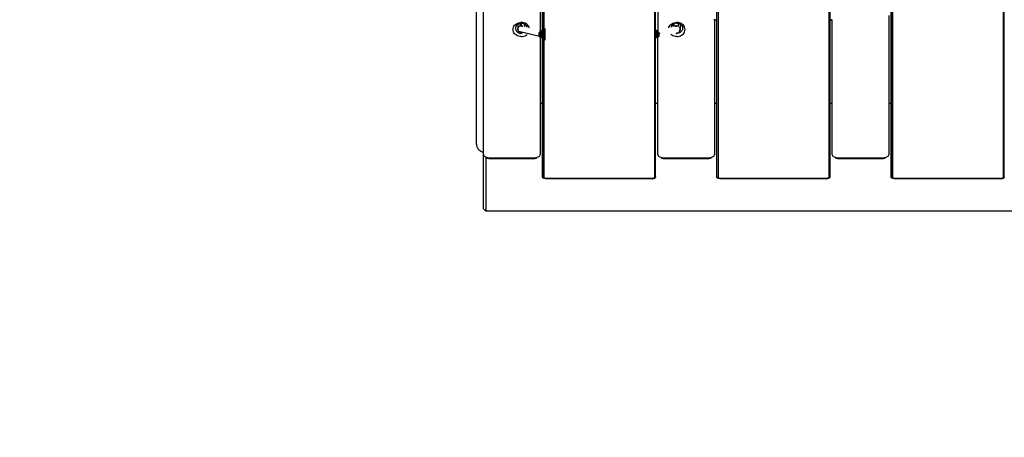
# Model space of a CAD drawing. Units: inches. Extents: x -2043 to 2043, y -1660 to 1966.
# Drawn here: x -698 to -365, y -237 to -95 of the extents above; entities that cross this region are included whole.
import ezdxf

# ---------------------------------------------------------------- set-up
doc = ezdxf.new("R2010")
doc.units = ezdxf.units.IN
doc.header["$MEASUREMENT"] = 0
doc.layers.add('Circulation Area', color=8, linetype='Continuous')
doc.layers.add('Product', color=7, linetype='Continuous')

msp = doc.modelspace()

# ---------------------------------------------------------------- linework, layer by layer
at = {"layer": 'Circulation Area'}
msp.add_lwpolyline([(76.72, 1965.64, -0.203019), (1153.99, 1509.42), (1216.55, 1444.85, -0.283614), (2043.43, 104.37), (2043.43, -160, -0.414214), (543.43, -1660), (-543.43, -1660, -0.414214), (-2043.43, -160), (-2043.43, 104.37, -0.283614), (-1216.55, 1444.85), (-1153.99, 1509.42, -0.203019), (-76.72, 1965.64)], format="xyb", close=True, dxfattribs=at)
at = {"layer": 'Product'}
for p, q in [((-402.91, 92.32), (-402.91, -148.64)), ((-402.82, 92.26), (-402.7, -148.78)), ((-402.56, 92.14), (-402.56, -148.81)), ((-365.08, 92.14), (-365.08, -148.81)), ((-364.72, -148.64), (-364.72, 92.32)), ((-543.43, -137.33), (-543.43, 87.38)), ((-462.05, -148.4), (-462.05, 85.41)), ((-461.96, -148.64), (-461.96, 85.4)), ((-461.61, 85.22), (-461.61, -148.81)), ((-424.13, 85.22), (-424.13, -148.81)), ((-423.98, 85.28), (-423.86, -148.72)), ((-423.77, 85.4), (-423.77, -148.64)), ((-541.03, -159.2), (-541.03, 75.14)), ((-521.01, 59.1), (-521.01, -148.64)), ((-520.65, 58.92), (-520.65, -148.81)), ((-483.17, 58.92), (-483.17, -148.81)), ((-483.03, 58.98), (-483.03, -148.78)), ((-482.82, -148.64), (-482.82, 59.1)), ((-403, -148.4), (-403, 43.08)), ((-423.69, -148.4), (-423.69, 37.72)), ((-521.09, -148.4), (-521.09, 23.58)), ((-482.73, -148.4), (-482.73, 17.33)), ((-521.85, 14.27), (-521.85, -98.66)), ((-481.98, 14.27), (-481.98, -98.66)), ((-530.51, -96.99), (-530.22, -96.7)), ((-530.22, -96.7), (-529.89, -96.45)), ((-529.89, -96.45), (-529.51, -96.25)), ((-529.42, -96.61), (-529.65, -96.79)), ((-529.51, -96.25), (-529.11, -96.11)), ((-529.44, -96.63), (-529.44, -98.21)), ((-529.15, -96.47), (-529.42, -96.61)), ((-528.86, -96.37), (-529.15, -96.47)), ((-529.11, -96.11), (-528.68, -96.02)), ((-528.55, -96.3), (-528.86, -96.37)), ((-528.77, -96.35), (-528.77, -97.24)), ((-528.68, -96.02), (-528.24, -95.99)), ((-528.24, -96.28), (-528.55, -96.3)), ((-527.8, -96.02), (-528.24, -95.99)), ((-528.24, -95.99), (-528.24, -97.13)), ((-528.24, -96.28), (-527.93, -96.3)), ((-527.93, -96.3), (-527.62, -96.37)), ((-527.38, -96.11), (-527.8, -96.02)), ((-527.62, -96.37), (-527.34, -96.47)), ((-526.97, -96.25), (-527.38, -96.11)), ((-527.34, -96.47), (-527.07, -96.61)), ((-527.19, -96.55), (-527.19, -97.43)), ((-527.07, -96.61), (-526.83, -96.79)), ((-527.04, -96.63), (-527.04, -97.46)), ((-526.6, -96.45), (-526.97, -96.25)), ((-526.26, -96.7), (-526.6, -96.45)), ((-525.98, -96.99), (-526.26, -96.7)), ((-477.85, -96.99), (-477.56, -96.7)), ((-477.56, -96.7), (-477.23, -96.45)), ((-477.23, -96.45), (-476.86, -96.25)), ((-476.76, -96.61), (-477, -96.79)), ((-476.86, -96.25), (-476.45, -96.11)), ((-476.79, -97.46), (-476.79, -96.63)), ((-476.49, -96.47), (-476.76, -96.61)), ((-476.48, -96.47), (-476.49, -96.47)), ((-476.2, -96.37), (-476.48, -96.47)), ((-476.48, -97.39), (-476.48, -96.47)), ((-476.45, -96.11), (-476.02, -96.02)), ((-475.9, -96.3), (-476.2, -96.37)), ((-476.02, -96.02), (-475.59, -95.99)), ((-475.59, -96.28), (-475.9, -96.3)), ((-475.15, -96.02), (-475.59, -95.99)), ((-475.59, -96.28), (-475.27, -96.3)), ((-475.27, -96.3), (-474.97, -96.37)), ((-474.72, -96.11), (-475.15, -96.02)), ((-475.03, -97.25), (-475.03, -96.36)), ((-474.97, -96.37), (-474.68, -96.47)), ((-474.32, -96.25), (-474.72, -96.11)), ((-474.68, -96.47), (-474.41, -96.61)), ((-474.41, -96.61), (-474.17, -96.79)), ((-474.39, -96.63), (-474.39, -98.17)), ((-473.94, -96.45), (-474.32, -96.25)), ((-473.61, -96.7), (-473.94, -96.45)), ((-473.32, -96.99), (-473.61, -96.7)), ((-462.76, -95.16), (-463, -95.12)), ((-462.8, -95.21), (-462.8, -140.78)), ((-462.41, -95.19), (-462.76, -95.16)), ((-462.53, -95.26), (-462.69, -95.23)), ((-462.23, -95.29), (-462.53, -95.26)), ((-462.05, -95.22), (-462.41, -95.19)), ((-462.05, -95.3), (-462.23, -95.29)), ((-423.32, -95.19), (-423.69, -95.22)), ((-423.52, -95.2), (-423.69, -95.22)), ((-423.51, -95.29), (-423.69, -95.3)), ((-423.2, -95.26), (-423.51, -95.29)), ((-422.97, -95.16), (-423.32, -95.19)), ((-423.04, -95.23), (-423.2, -95.26)), ((-422.93, -140.78), (-422.93, -95.21)), ((-403.75, -93.65), (-403.75, -140.78)), ((-531.04, -98.41), (-531, -98.03)), ((-531, -98.79), (-531.04, -98.41)), ((-531, -98.03), (-530.9, -97.66)), ((-530.9, -99.16), (-531, -98.79)), ((-530.9, -97.66), (-530.73, -97.31)), ((-530.73, -99.51), (-530.9, -99.16)), ((-530.73, -97.31), (-530.51, -96.99)), ((-530.51, -99.84), (-530.73, -99.51)), ((-530.22, -100.13), (-530.51, -99.84)), ((-530.22, -97.74), (-530.24, -98.01)), ((-530.24, -98.01), (-530.22, -98.28)), ((-530.14, -97.48), (-530.22, -97.74)), ((-530.22, -98.28), (-530.14, -98.55)), ((-530.02, -97.23), (-530.14, -97.48)), ((-530.14, -98.55), (-530.02, -98.8)), ((-529.86, -97), (-530.02, -97.23)), ((-530.02, -98.8), (-529.86, -99.03)), ((-529.65, -96.79), (-529.86, -97)), ((-529.86, -99.03), (-529.65, -99.24)), ((-529.65, -99.24), (-529.42, -99.41)), ((-529.44, -98.21), (-529.4, -98.45)), ((-529.4, -98.32), (-529.44, -98.21)), ((-529.42, -99.41), (-529.15, -99.56)), ((-529.4, -98.32), (-529.38, -98.61)), ((-529.3, -98.47), (-529.4, -98.32)), ((-529.38, -98.61), (-529.4, -98.45)), ((-529.38, -98.61), (-529.27, -98.88)), ((-529.27, -98.77), (-529.38, -98.61)), ((-529.26, -98.17), (-529.35, -98.04)), ((-529.27, -98.88), (-529.16, -99.05)), ((-529.22, -97.77), (-529.2, -97.54)), ((-529.14, -97.88), (-529.22, -97.77)), ((-529.01, -99.25), (-529.16, -99.05)), ((-529.15, -99.56), (-528.86, -99.66)), ((-529.03, -99.01), (-522.49, -100.56)), ((-529.02, -97.54), (-529.01, -97.37)), ((-528.95, -97.63), (-529.02, -97.54)), ((-529.01, -99.25), (-528.91, -99.32)), ((-528.86, -99.66), (-528.55, -99.72)), ((-528.76, -97.36), (-528.77, -97.24)), ((-528.71, -97.43), (-528.76, -97.36)), ((-528.56, -99.53), (-528.74, -99.45)), ((-528.56, -99.53), (-528.44, -99.59)), ((-528.55, -99.72), (-528.24, -99.74)), ((-528.47, -97.24), (-528.52, -97.16)), ((-528.43, -97.3), (-528.47, -97.24)), ((-528.44, -99.59), (-528.31, -99.63)), ((-528.16, -97.2), (-528.24, -97.13)), ((-527.93, -99.72), (-528.24, -99.74)), ((-528.13, -97.25), (-528.16, -97.2)), ((-528.13, -97.25), (-527.84, -97.27)), ((-527.91, -99.72), (-527.93, -99.72)), ((-527.86, -97.23), (-527.85, -97.19)), ((-527.84, -97.27), (-527.86, -97.23)), ((-527.61, -97.33), (-527.86, -97.23)), ((-527.77, -97.29), (-527.84, -97.27)), ((-527.77, -97.29), (-527.77, -97.29)), ((-527.59, -97.33), (-527.66, -97.26)), ((-526.83, -96.79), (-526.63, -97)), ((-526.63, -97), (-526.46, -97.23)), ((-526.46, -97.23), (-526.34, -97.48)), ((-526.34, -97.48), (-526.3, -97.63)), ((-525.75, -97.31), (-525.98, -96.99)), ((-525.58, -97.66), (-525.75, -97.31)), ((-525.54, -97.81), (-525.58, -97.66)), ((-522.25, -99.77), (-522.28, -100.08)), ((-522.16, -99.47), (-522.25, -99.77)), ((-522.25, -99.77), (-521.81, -99.82)), ((-521.74, -99.52), (-522.16, -99.47)), ((-521.81, -99.01), (-522.08, -98.97)), ((-521.62, -99.26), (-522, -99.21)), ((-521.84, -100.13), (-521.81, -99.82)), ((-521.46, -99.05), (-521.81, -99.01)), ((-521.81, -99.82), (-521.74, -99.52)), ((-521.81, -99.82), (-521.28, -99.85)), ((-521.74, -99.52), (-521.62, -99.26)), ((-521.23, -99.55), (-521.74, -99.52)), ((-521.15, -99.29), (-521.62, -99.26)), ((-521.27, -98.9), (-521.58, -98.87)), ((-521.09, -99.07), (-521.46, -99.05)), ((-521.09, -98.84), (-521.33, -98.81)), ((-521.09, -98.83), (-521.3, -98.79)), ((-521.3, -100.16), (-521.28, -99.85)), ((-521.28, -99.85), (-521.23, -99.55)), ((-521.28, -99.85), (-521.09, -99.86)), ((-521.09, -98.92), (-521.27, -98.9)), ((-521.23, -99.55), (-521.15, -99.29)), ((-521.09, -99.56), (-521.23, -99.55)), ((-521.09, -99.29), (-521.15, -99.29)), ((-520.3, -98.07), (-520.3, -102.06)), ((-482.53, -98.79), (-482.73, -98.83)), ((-482.5, -98.81), (-482.73, -98.84)), ((-482.55, -98.9), (-482.73, -98.92)), ((-482.37, -99.05), (-482.73, -99.07)), ((-482.68, -99.29), (-482.73, -99.29)), ((-482.6, -99.55), (-482.73, -99.56)), ((-482.73, -99.86), (-482.55, -99.85)), ((-482.21, -99.26), (-482.68, -99.29)), ((-482.6, -99.55), (-482.68, -99.29)), ((-482.09, -99.52), (-482.6, -99.55)), ((-482.55, -99.85), (-482.6, -99.55)), ((-482.25, -98.87), (-482.55, -98.9)), ((-482.55, -99.85), (-482.02, -99.82)), ((-482.53, -100.16), (-482.55, -99.85)), ((-482.02, -99.01), (-482.37, -99.05)), ((-482.05, -98.82), (-482.25, -98.87)), ((-481.82, -99.21), (-482.21, -99.26)), ((-482.09, -99.52), (-482.21, -99.26)), ((-481.67, -99.47), (-482.09, -99.52)), ((-482.02, -99.82), (-482.09, -99.52)), ((-481.75, -98.97), (-482.02, -99.01)), ((-482.02, -99.82), (-481.58, -99.77)), ((-481.99, -100.13), (-482.02, -99.82)), ((-481.58, -99.77), (-481.67, -99.47)), ((-481.58, -99.77), (-481.26, -99.67)), ((-481.55, -100.08), (-481.58, -99.77)), ((-478.29, -97.81), (-478.25, -97.66)), ((-478.25, -97.66), (-478.08, -97.31)), ((-478.08, -97.31), (-477.85, -96.99)), ((-477.49, -97.48), (-477.53, -97.63)), ((-477.37, -97.23), (-477.49, -97.48)), ((-477.2, -97), (-477.37, -97.23)), ((-477, -96.79), (-477.2, -97)), ((-475.97, -97.23), (-476.22, -97.33)), ((-475.97, -97.23), (-475.99, -97.27)), ((-475.99, -97.27), (-475.7, -97.25)), ((-475.66, -97.2), (-475.97, -97.23)), ((-475.91, -99.72), (-475.9, -99.72)), ((-475.9, -99.72), (-475.59, -99.74)), ((-475.66, -97.2), (-475.7, -97.25)), ((-475.7, -97.25), (-475.4, -97.3)), ((-475.27, -99.72), (-475.59, -99.74)), ((-475.52, -99.63), (-475.39, -99.59)), ((-475.36, -97.24), (-475.4, -97.3)), ((-475.39, -99.59), (-475.26, -99.53)), ((-474.97, -99.66), (-475.27, -99.72)), ((-475.09, -99.45), (-475.26, -99.53)), ((-475.06, -97.36), (-475.12, -97.43)), ((-474.68, -99.56), (-474.97, -99.66)), ((-474.92, -99.32), (-474.82, -99.25)), ((-474.81, -97.54), (-474.88, -97.63)), ((-474.67, -99.05), (-474.82, -99.25)), ((-474.56, -98.77), (-474.75, -98.87)), ((-474.53, -98.47), (-474.7, -98.58)), ((-474.61, -97.77), (-474.69, -97.88)), ((-474.41, -99.41), (-474.68, -99.56)), ((-474.56, -98.77), (-474.67, -99.05)), ((-474.67, -99.05), (-474.56, -98.88)), ((-474.48, -98.04), (-474.57, -98.17)), ((-474.45, -98.61), (-474.56, -98.77)), ((-474.56, -98.88), (-474.45, -98.61)), ((-474.42, -98.32), (-474.53, -98.47)), ((-474.4, -98.32), (-474.45, -98.61)), ((-474.17, -99.24), (-474.41, -99.41)), ((-474.4, -98.32), (-474.39, -98.17)), ((-474.17, -96.79), (-473.97, -97)), ((-473.97, -99.03), (-474.17, -99.24)), ((-473.97, -97), (-473.81, -97.23)), ((-473.81, -98.8), (-473.97, -99.03)), ((-473.81, -97.23), (-473.69, -97.48)), ((-473.69, -98.55), (-473.81, -98.8)), ((-473.69, -97.48), (-473.61, -97.74)), ((-473.61, -98.28), (-473.69, -98.55)), ((-473.61, -97.74), (-473.59, -98.01)), ((-473.59, -98.01), (-473.61, -98.28)), ((-473.61, -100.13), (-473.32, -99.84)), ((-473.09, -97.31), (-473.32, -96.99)), ((-473.32, -99.84), (-473.09, -99.51)), ((-472.93, -97.66), (-473.09, -97.31)), ((-473.09, -99.51), (-472.93, -99.16)), ((-472.82, -98.03), (-472.93, -97.66)), ((-472.93, -99.16), (-472.82, -98.79)), ((-472.79, -98.41), (-472.82, -98.03)), ((-472.82, -98.79), (-472.79, -98.41)), ((-529.89, -100.37), (-530.22, -100.13)), ((-529.51, -100.57), (-529.89, -100.37)), ((-529.11, -100.72), (-529.51, -100.57)), ((-528.68, -100.81), (-529.11, -100.72)), ((-528.24, -100.84), (-528.68, -100.81)), ((-528.24, -100.84), (-527.8, -100.81)), ((-527.8, -100.81), (-527.38, -100.72)), ((-527.38, -100.72), (-526.97, -100.57)), ((-526.97, -100.57), (-526.6, -100.37)), ((-526.6, -100.37), (-526.26, -100.13)), ((-526.26, -100.13), (-526.24, -100.11)), ((-522, -100.9), (-522.3, -100.84)), ((-522.28, -100.08), (-521.84, -100.13)), ((-522.28, -100.08), (-522.25, -100.39)), ((-522.25, -100.39), (-522.16, -100.67)), ((-521.81, -100.43), (-522.25, -100.39)), ((-521.74, -100.71), (-522.16, -100.67)), ((-521.81, -101.07), (-522.04, -101.04)), ((-521.62, -100.94), (-522, -100.9)), ((-521.85, -101.12), (-521.85, -140.78)), ((-521.84, -100.13), (-521.3, -100.16)), ((-521.81, -100.43), (-521.84, -100.13)), ((-521.74, -100.71), (-521.81, -100.43)), ((-521.28, -100.47), (-521.81, -100.43)), ((-521.46, -101.11), (-521.81, -101.07)), ((-521.62, -100.94), (-521.74, -100.71)), ((-521.23, -100.75), (-521.74, -100.71)), ((-521.58, -101.17), (-521.74, -101.15)), ((-521.15, -100.97), (-521.62, -100.94)), ((-521.27, -101.21), (-521.58, -101.17)), ((-521.09, -101.14), (-521.46, -101.11)), ((-521.3, -100.16), (-521.09, -100.17)), ((-521.28, -100.47), (-521.3, -100.16)), ((-521.23, -100.75), (-521.28, -100.47)), ((-521.09, -100.48), (-521.28, -100.47)), ((-521.09, -101.22), (-521.27, -101.21)), ((-521.15, -100.97), (-521.23, -100.75)), ((-521.09, -100.75), (-521.23, -100.75)), ((-521.09, -100.98), (-521.15, -100.97)), ((-482.73, -100.17), (-482.53, -100.16)), ((-482.55, -100.47), (-482.73, -100.48)), ((-482.6, -100.75), (-482.73, -100.75)), ((-482.68, -100.97), (-482.73, -100.98)), ((-482.37, -101.11), (-482.73, -101.14)), ((-482.57, -101.12), (-482.73, -101.13)), ((-482.55, -101.21), (-482.73, -101.22)), ((-482.68, -100.97), (-482.6, -100.75)), ((-482.21, -100.94), (-482.68, -100.97)), ((-482.6, -100.75), (-482.55, -100.47)), ((-482.09, -100.71), (-482.6, -100.75)), ((-482.55, -100.47), (-482.53, -100.16)), ((-482.02, -100.43), (-482.55, -100.47)), ((-482.25, -101.17), (-482.55, -101.21)), ((-482.53, -100.16), (-481.99, -100.13)), ((-482.02, -101.07), (-482.37, -101.11)), ((-482.09, -101.15), (-482.25, -101.17)), ((-482.21, -100.94), (-482.09, -100.71)), ((-481.82, -100.9), (-482.21, -100.94)), ((-482.09, -100.71), (-482.02, -100.43)), ((-481.67, -100.67), (-482.09, -100.71)), ((-482.02, -100.43), (-481.99, -100.13)), ((-481.58, -100.39), (-482.02, -100.43)), ((-481.99, -100.13), (-481.55, -100.08)), ((-481.98, -140.78), (-481.98, -101.12)), ((-481.82, -100.9), (-481.67, -100.67)), ((-481.53, -100.84), (-481.82, -100.9)), ((-481.67, -100.67), (-481.58, -100.39)), ((-481.58, -100.39), (-481.55, -100.08)), ((-477.56, -100.13), (-477.58, -100.11)), ((-477.23, -100.37), (-477.56, -100.13)), ((-476.86, -100.57), (-477.23, -100.37)), ((-476.45, -100.72), (-476.86, -100.57)), ((-476.02, -100.81), (-476.45, -100.72)), ((-475.59, -100.84), (-476.02, -100.81)), ((-475.59, -100.84), (-475.15, -100.81)), ((-475.15, -100.81), (-474.72, -100.72)), ((-474.72, -100.72), (-474.32, -100.57)), ((-474.32, -100.57), (-473.94, -100.37)), ((-473.94, -100.37), (-473.61, -100.13)), ((-521.09, -123.49), (-521.85, -123.49)), ((-481.98, -123.49), (-482.73, -123.49)), ((-462.05, -123.49), (-462.8, -123.49)), ((-422.93, -123.49), (-423.69, -123.49)), ((-403, -123.49), (-403.75, -123.49)), ((-543.43, -137.33), (-543.39, -137.77)), ((-543.39, -137.77), (-543.27, -138.19)), ((-543.27, -138.19), (-543.08, -138.59)), ((-543.08, -138.59), (-542.82, -138.96)), ((-542.82, -138.96), (-542.49, -139.29)), ((-542.49, -139.29), (-542.11, -139.57)), ((-542.11, -139.57), (-541.68, -139.8)), ((-541.68, -139.8), (-541.22, -139.97)), ((-541.22, -139.97), (-541.03, -140.01)), ((-541.03, -140.78), (-541, -140.97)), ((-541, -140.97), (-540.91, -141.15)), ((-540.91, -141.15), (-540.77, -141.33)), ((-540.77, -141.33), (-540.57, -141.49)), ((-540.57, -141.49), (-540.33, -141.63)), ((-540.33, -141.63), (-540.04, -141.75)), ((-540.23, -141.73), (-540.23, -160)), ((-540.04, -141.75), (-539.72, -141.85)), ((-539.76, -142.04), (-539.92, -141.94)), ((-539.57, -142.12), (-539.76, -142.04)), ((-539.72, -141.85), (-539.37, -141.92)), ((-539.36, -142.19), (-539.57, -142.12)), ((-539.37, -141.92), (-539.01, -141.97)), ((-539.13, -142.23), (-539.36, -142.19)), ((-538.88, -142.26), (-539.13, -142.23)), ((-539.01, -141.97), (-538.63, -141.98)), ((-538.63, -142.27), (-538.88, -142.26)), ((-538.63, -141.98), (-524.25, -141.98)), ((-524.25, -142.27), (-538.63, -142.27)), ((-524.25, -141.98), (-523.87, -141.97)), ((-524, -142.26), (-524.25, -142.27)), ((-523.75, -142.23), (-524, -142.26)), ((-523.87, -141.97), (-523.51, -141.92)), ((-523.52, -142.19), (-523.75, -142.23)), ((-523.31, -142.12), (-523.52, -142.19)), ((-523.51, -141.92), (-523.16, -141.85)), ((-523.12, -142.04), (-523.31, -142.12)), ((-523.16, -141.85), (-522.84, -141.75)), ((-522.95, -141.94), (-523.12, -142.04)), ((-522.84, -141.75), (-522.55, -141.63)), ((-522.55, -141.63), (-522.31, -141.49)), ((-522.31, -141.49), (-522.11, -141.33)), ((-522.11, -141.33), (-521.97, -141.15)), ((-521.97, -141.15), (-521.88, -140.97)), ((-521.88, -140.97), (-521.85, -140.78)), ((-481.98, -140.78), (-481.95, -140.97)), ((-481.95, -140.97), (-481.86, -141.15)), ((-481.86, -141.15), (-481.72, -141.33)), ((-481.72, -141.33), (-481.52, -141.49)), ((-481.52, -141.49), (-481.28, -141.63)), ((-481.28, -141.63), (-480.99, -141.75)), ((-480.99, -141.75), (-480.67, -141.85)), ((-480.71, -142.04), (-480.88, -141.94)), ((-480.52, -142.12), (-480.71, -142.04)), ((-480.67, -141.85), (-480.32, -141.92)), ((-480.31, -142.19), (-480.52, -142.12)), ((-480.32, -141.92), (-479.96, -141.97)), ((-480.08, -142.23), (-480.31, -142.19)), ((-479.83, -142.26), (-480.08, -142.23)), ((-479.96, -141.97), (-479.58, -141.98)), ((-479.58, -142.27), (-479.83, -142.26)), ((-479.58, -141.98), (-465.2, -141.98)), ((-465.2, -142.27), (-479.58, -142.27)), ((-465.2, -141.98), (-464.82, -141.97)), ((-464.95, -142.26), (-465.2, -142.27)), ((-464.7, -142.23), (-464.95, -142.26)), ((-464.82, -141.97), (-464.46, -141.92)), ((-464.47, -142.19), (-464.7, -142.23)), ((-464.26, -142.12), (-464.47, -142.19)), ((-464.46, -141.92), (-464.11, -141.85)), ((-464.07, -142.04), (-464.26, -142.12)), ((-464.11, -141.85), (-463.79, -141.75)), ((-463.9, -141.94), (-464.07, -142.04)), ((-463.79, -141.75), (-463.5, -141.63)), ((-463.5, -141.63), (-463.26, -141.49)), ((-463.26, -141.49), (-463.06, -141.33)), ((-463.06, -141.33), (-462.92, -141.15)), ((-462.92, -141.15), (-462.83, -140.97)), ((-462.83, -140.97), (-462.8, -140.78)), ((-422.93, -140.78), (-422.9, -140.97)), ((-422.9, -140.97), (-422.81, -141.15)), ((-422.81, -141.15), (-422.67, -141.33)), ((-422.67, -141.33), (-422.47, -141.49)), ((-422.47, -141.49), (-422.23, -141.63)), ((-422.23, -141.63), (-421.94, -141.75)), ((-421.94, -141.75), (-421.62, -141.85)), ((-421.66, -142.04), (-421.83, -141.94)), ((-421.47, -142.12), (-421.66, -142.04)), ((-421.62, -141.85), (-421.27, -141.92)), ((-421.26, -142.19), (-421.47, -142.12)), ((-421.27, -141.92), (-420.91, -141.97)), ((-421.03, -142.23), (-421.26, -142.19)), ((-420.78, -142.26), (-421.03, -142.23)), ((-420.91, -141.97), (-420.53, -141.98)), ((-420.53, -142.27), (-420.78, -142.26)), ((-420.53, -141.98), (-406.15, -141.98)), ((-406.15, -142.27), (-420.53, -142.27)), ((-406.15, -141.98), (-405.77, -141.97)), ((-405.9, -142.26), (-406.15, -142.27)), ((-405.65, -142.23), (-405.9, -142.26)), ((-405.77, -141.97), (-405.41, -141.92)), ((-405.42, -142.19), (-405.65, -142.23)), ((-405.21, -142.12), (-405.42, -142.19)), ((-405.41, -141.92), (-405.06, -141.85)), ((-405.02, -142.04), (-405.21, -142.12)), ((-405.06, -141.85), (-404.74, -141.75)), ((-404.86, -141.94), (-405.02, -142.04)), ((-404.74, -141.75), (-404.45, -141.63)), ((-404.45, -141.63), (-404.21, -141.49)), ((-404.21, -141.49), (-404.01, -141.33)), ((-404.01, -141.33), (-403.87, -141.15)), ((-403.87, -141.15), (-403.78, -140.97)), ((-403.78, -140.97), (-403.75, -140.78)), ((-521.09, -148.4), (-521.09, -148.42)), ((-521.09, -148.42), (-521.09, -148.45)), ((-521.08, -148.47), (-521.09, -148.45)), ((-521.08, -148.5), (-521.08, -148.47)), ((-521.07, -148.53), (-521.08, -148.5)), ((-521.01, -148.64), (-521.07, -148.53)), ((-520.92, -148.72), (-521.01, -148.64)), ((-520.5, -148.88), (-520.92, -148.72)), ((-520.92, -148.72), (-520.65, -148.81)), ((-520.8, -148.78), (-520.92, -148.72)), ((-520.65, -148.81), (-520.8, -148.78)), ((-519.92, -149.08), (-520.65, -148.81)), ((-520.5, -148.81), (-520.65, -148.81)), ((-520.46, -148.81), (-520.5, -148.81)), ((-520.42, -148.81), (-520.46, -148.81)), ((-520.38, -148.8), (-520.42, -148.81)), ((-520.34, -148.8), (-520.38, -148.8)), ((-520.3, -148.8), (-520.34, -148.8)), ((-520.3, -148.8), (-483.53, -148.8)), ((-519.92, -149.08), (-520.08, -149.05)), ((-519.73, -149.09), (-519.92, -149.08)), ((-484.1, -149.09), (-519.73, -149.09)), ((-483.91, -149.08), (-484.1, -149.09)), ((-483.91, -149.08), (-483.17, -148.81)), ((-483.75, -149.05), (-483.91, -149.08)), ((-483.75, -149.05), (-483.03, -148.78)), ((-483.53, -148.8), (-483.49, -148.8)), ((-483.49, -148.8), (-483.45, -148.8)), ((-483.37, -148.81), (-483.41, -148.81)), ((-483.33, -148.81), (-483.37, -148.81)), ((-483.17, -148.81), (-483.33, -148.81)), ((-483.03, -148.78), (-483.17, -148.81)), ((-483.03, -148.78), (-482.82, -148.64)), ((-482.91, -148.72), (-483.03, -148.78)), ((-482.82, -148.64), (-482.91, -148.72)), ((-482.76, -148.53), (-482.82, -148.64)), ((-482.75, -148.5), (-482.76, -148.53)), ((-482.75, -148.5), (-482.74, -148.47)), ((-482.73, -148.4), (-482.74, -148.42)), ((-482.74, -148.42), (-482.74, -148.45)), ((-482.74, -148.47), (-482.74, -148.45)), ((-462.05, -148.4), (-462.04, -148.42)), ((-462.04, -148.42), (-462.04, -148.45)), ((-462.04, -148.47), (-462.04, -148.45)), ((-462.03, -148.5), (-462.04, -148.47)), ((-462.02, -148.53), (-462.03, -148.5)), ((-461.96, -148.64), (-462.02, -148.53)), ((-461.87, -148.72), (-461.96, -148.64)), ((-461.45, -148.88), (-461.87, -148.72)), ((-461.87, -148.72), (-461.61, -148.81)), ((-461.75, -148.78), (-461.87, -148.72)), ((-461.61, -148.81), (-461.75, -148.78)), ((-460.87, -149.08), (-461.61, -148.81)), ((-461.45, -148.81), (-461.61, -148.81)), ((-461.41, -148.81), (-461.45, -148.81)), ((-461.37, -148.81), (-461.41, -148.81)), ((-461.33, -148.8), (-461.37, -148.81)), ((-461.29, -148.8), (-461.33, -148.8)), ((-461.25, -148.8), (-461.29, -148.8)), ((-461.25, -148.8), (-424.49, -148.8)), ((-460.87, -149.08), (-461.03, -149.05)), ((-460.68, -149.09), (-460.87, -149.08)), ((-425.05, -149.09), (-460.68, -149.09)), ((-424.86, -149.08), (-425.05, -149.09)), ((-424.86, -149.08), (-424.13, -148.81)), ((-424.7, -149.05), (-424.86, -149.08)), ((-424.49, -148.8), (-424.44, -148.8)), ((-424.44, -148.8), (-424.4, -148.8)), ((-424.32, -148.81), (-424.36, -148.81)), ((-424.28, -148.81), (-424.32, -148.81)), ((-424.13, -148.81), (-424.28, -148.81)), ((-423.98, -148.78), (-424.13, -148.81)), ((-424.09, -148.8), (-423.86, -148.72)), ((-423.86, -148.72), (-423.98, -148.78)), ((-423.77, -148.64), (-423.86, -148.72)), ((-423.71, -148.53), (-423.77, -148.64)), ((-423.7, -148.5), (-423.71, -148.53)), ((-423.7, -148.47), (-423.69, -148.45)), ((-423.7, -148.5), (-423.7, -148.47)), ((-423.69, -148.4), (-423.69, -148.42)), ((-423.69, -148.42), (-423.69, -148.45)), ((-403, -148.4), (-403, -148.42)), ((-403, -148.42), (-402.99, -148.45)), ((-402.99, -148.47), (-402.99, -148.45)), ((-402.98, -148.5), (-402.99, -148.47)), ((-402.97, -148.53), (-402.98, -148.5)), ((-402.91, -148.64), (-402.97, -148.53)), ((-402.82, -148.72), (-402.91, -148.64)), ((-402.7, -148.78), (-402.82, -148.72)), ((-401.98, -149.05), (-402.7, -148.78)), ((-402.56, -148.81), (-402.7, -148.78)), ((-401.82, -149.08), (-402.56, -148.81)), ((-402.4, -148.81), (-402.56, -148.81)), ((-402.36, -148.81), (-402.4, -148.81)), ((-402.32, -148.81), (-402.36, -148.81)), ((-402.28, -148.8), (-402.32, -148.81)), ((-402.24, -148.8), (-402.28, -148.8)), ((-402.2, -148.8), (-402.24, -148.8)), ((-402.2, -148.8), (-365.44, -148.8)), ((-401.82, -149.08), (-401.98, -149.05)), ((-401.63, -149.09), (-401.82, -149.08)), ((-366, -149.09), (-401.63, -149.09)), ((-365.81, -149.08), (-366, -149.09)), ((-365.81, -149.08), (-365.08, -148.81)), ((-365.65, -149.05), (-365.81, -149.08)), ((-365.65, -149.05), (-364.93, -148.78)), ((-365.44, -148.8), (-365.39, -148.8)), ((-365.39, -148.8), (-365.35, -148.8)), ((-365.27, -148.81), (-365.31, -148.81)), ((-365.23, -148.81), (-365.27, -148.81)), ((-365.08, -148.81), (-365.23, -148.81)), ((-364.93, -148.78), (-365.08, -148.81)), ((-364.93, -148.78), (-364.72, -148.64)), ((-364.81, -148.72), (-364.93, -148.78)), ((-364.72, -148.64), (-364.81, -148.72)), ((-364.66, -148.53), (-364.72, -148.64)), ((-364.65, -148.5), (-364.66, -148.53)), ((-364.65, -148.47), (-364.64, -148.45)), ((-364.65, -148.5), (-364.65, -148.47)), ((-364.64, -148.42), (-364.64, -148.45)), ((-541.03, -159.2), (-540.23, -160)), ((-151.76, -160), (-540.23, -160))]:
    msp.add_line(p, q, dxfattribs=at)

doc.saveas('drawing.dxf')
